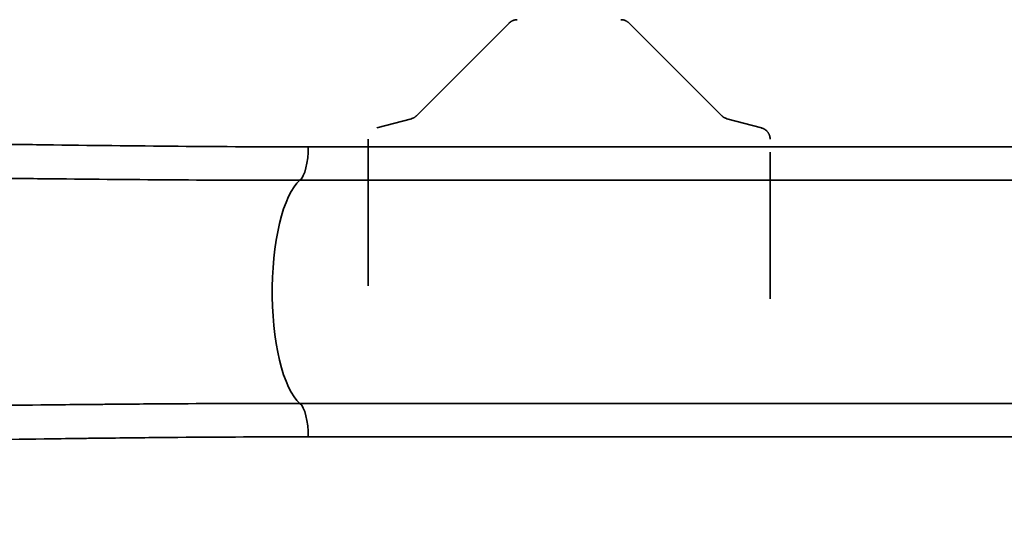
# Model space of a CAD drawing. Units: millimetres. Extents: x 0 to 12602, y -2 to 8910.
# Drawn here: x 4714 to 5141, y 5769 to 5994 of the extents above; entities that cross this region are included whole.
import ezdxf

# ---------------------------------------------------------------- set-up
doc = ezdxf.new("R2010")
doc.units = ezdxf.units.MM
doc.header["$LTSCALE"] = 127
doc.linetypes.add('DASHED', pattern=[0.75, 0.5, -0.25])
doc.layers.add('Katko', color=6, linetype='DASHED')
doc.layers.add('Mitat', color=1, linetype='Continuous')

msp = doc.modelspace()

# ---------------------------------------------------------------- hatches: boundary and pattern name
at = {"layer": 'Mitat'}
h = msp.add_hatch(dxfattribs=at)
h.set_pattern_fill('AR-CONC', color=256, scale=0.5, style=0)
h.set_pattern_definition([(49.99999999999999, (0, 0), (91.092334498002, -7.969542769451543), [9.525, -104.775]), (355, (0, 0), (-17.62171071248467, 95.52842261951757), [7.62, -83.820292085]), (100.4514447, (7.5910035, -0.66412675), (73.47062354517664, 87.55887595609755), [8.095004399999999, -89.04512229999999]), (46.18420000000001, (0, 25.4), (135.539520446065, -21.02116396636357), [14.2875, -157.1625]), (96.63555760999996, (11.29495, 23.64825), (118.7020670257515, 123.7130622988608), [12.14251157, -133.56780408]), (351.1841511700001, (0, 25.4), (118.7020670324885, 123.7130622927663), [11.429983535, -125.72986596]), (21, (12.7, 19.05), (75.80719563456624, -51.1325990935438), [9.525, -104.775]), (326.0000000000001, (12.7, 19.05), (30.90101417382354, 92.09398306115963), [7.62, -83.82]), (71.45144499999999, (19.0172663, 14.78895005), (106.7082096393581, 40.96138444295262), [8.0950044, -89.04496879999999]), (37.50000000000001, (0, 0), (1.544301625295908, 42.27751943657655), [0, -82.804, 0, -85.09, 0, -84.1375]), (7.499999999999999, (0, 0), (33.40983125515287, 50.09028740905975), [0, -48.514, 0, -80.899, 0, -32.0675]), (327.5, (-28.321, 0), (67.7952975834357, -2.864371996336722), [0, -31.75, 0, -99.06, 0, -131.445]), (317.5, (-41.021, 0), (74.06459069300902, 12.71324551666651), [0, -41.275, 0, -65.786, 0, -93.345])])
h.paths.add_polyline_path([(2962.049215823035, 6314.424939249822, -0.3228417132735665), (2951.007399213053, 6328.055971222075), (2951.007399213052, 6204.957312704646, -0.3106498865352443), (2962.007293911887, 6217.917012898846, 0.7647477807383657)], flags=17)
h.paths.add_polyline_path([(2962.00729391234, 6119.436318383629, -0.3193461666145181), (2950.966835229456, 6132.86893808061), (2950.954478314765, 6007.589032849729, -0.3545480749794309), (2962.00729391386, 6022.917012899108, 0.7650920556871853)], flags=17)
h.paths.add_polyline_path([(5240.930370835074, 6133.914214206879, -0.3386692097295005), (5229.853447757439, 6119.436318383068, 0.7650920556933892), (5229.853447758018, 6022.917012898343, -0.3386692097336698), (5240.930370835074, 6008.439117075515)], flags=17)
edge = h.paths.add_edge_path()
edge.add_line((2512.228492260203, 5411.176665641518), (3280.810983845633, 5411.193394976512))
edge.add_arc((3283.845119615028, 5742.348231117001), 331.1687356606923, 256.0889474077647, 269.4750542925483, ccw=False)
edge.add_arc((3282.277248439547, 5741.406967877008), 329.8806835466975, 183.2163598475114, 256.3139745973155, ccw=False)
edge.add_arc((27385.65536543601, 6947.689120644347), 24463.41871688895, 182.775332106436, 182.8697822334317, ccw=False)
edge.add_line((2950.930370835074, 5763.176665641502), (2950.986197899796, 6329.176314627464))
edge.add_arc((3280.930370835068, 6323.106492055513), 329.9999999999939, 149.2703578000636, 178.9460762773437, ccw=False)
edge.add_arc((2988.841204121871, 6496.738299153301), 9.80006754371392, 329.2829196464762, 375.7659131507933)
edge.add_line((2998.272591265628, 6499.40105344274), (2996.948933809083, 6504.460563110511))
edge.add_arc((3006.608192072836, 6507.048753561302), 10.00000000077278, 154.1080262939422, 194.9999999974216, ccw=False)
edge.add_line((2997.612002475952, 6511.415511254644), (2982.852633757069, 6526.174879972506))
edge.add_line((2982.852633757069, 6526.174879972506), (2986.741721054092, 6530.0639672695))
edge.add_line((2986.741721054092, 6530.0639672695), (2942.901100620071, 6573.904587702524))
edge.add_line((2942.901100620071, 6573.904587702524), (2944.315314183073, 6582.389869076509))
edge.add_line((2944.315314183073, 6582.389869076509), (2923.102110747077, 6591.176665641517))
edge.add_line((2923.102110747077, 6591.176665641517), (2918.102110747077, 6584.176665641502))
edge.add_line((2918.102110747077, 6584.176665641502), (2856.102110747077, 6584.176665641502))
edge.add_line((2856.102110747077, 6584.176665641502), (2856.102110747077, 6578.676665641517))
edge.add_line((2856.102110747077, 6578.676665641517), (2833.102110747077, 6578.676665641517))
edge.add_line((2833.102110747077, 6578.676665641517), (2833.102110747077, 6584.176665641502))
edge.add_line((2833.102110747077, 6584.176665641502), (2831.102110747077, 6584.176665641502))
edge.add_line((2831.102110747077, 6584.176665641502), (2831.102110747077, 6591.176665641517))
edge.add_line((2831.102110747077, 6591.176665641517), (1953.803635689161, 6608.722635142674))
edge.add_line((1953.803635689161, 6608.722635142674), (2512.228492260203, 5411.176665641518))
edge = h.paths.add_edge_path(flags=16)
edge.add_arc((2965.930370837158, 5938.914214206879), 15.00000000107912, 180.0000000013966, 254.838631386575)
edge.add_arc((2948.930370836663, 5876.176665641069), 49.99999999941458, -74.83863139392099, 74.83863139500062, ccw=False)
edge.add_arc((2965.930370837415, 5813.43911707506), 15.00000000133726, 105.1613686105774, 179.999999998263)
edge.add_line((2950.930370836078, 5813.439117075515), (2950.930370836079, 5938.914214206514))
edge = h.paths.add_edge_path(flags=17)
edge.add_arc((5225.930370833996, 5938.914214206879), 15.00000000107866, 285.1613686134233, 359.99999999860347, ccw=False)
edge.add_arc((5242.93037083449, 5876.176665641069), 49.99999999941458, 105.1613686049994, 254.8386313939211)
edge.add_arc((5225.930370833737, 5813.43911707506), 15.00000000133738, 1.7370211935485713e-09, 74.83863138942093, ccw=False)
edge.add_line((5240.930370835075, 5813.439117075515), (5240.930370835074, 5938.914214206514))
edge = h.paths.add_edge_path()
edge.add_line((6214.41585974102, 6555.47095746308), (5680.822668281573, 5411.176665641515))
edge.add_line((5680.822668281573, 5411.176665641515), (4913.021266811189, 5411.968049065606))
edge.add_arc((4910.729383986692, 5741.334817592316), 329.3747424084124, 270.3986834925735, 342.8707947132266)
edge.add_arc((4736.702431308294, 5774.202164671706), 505.7522648820879, 345.1197209237962, 364.4495561199198)
edge.add_line((5240.930370835074, 5813.439117075515), (5240.930370835074, 6203.43911707454))
edge.add_arc((5225.930370833757, 6203.439117074095), 15.00000000131695, 1.702266791286423e-09, 74.83863138939242)
edge.add_arc((5242.930370835104, 6266.176665640527), 50.00000000000042, 105.1613686066002, 254.8386313933998, ccw=False)
edge.add_arc((5225.930370833756, 6328.91421420696), 15.00000000131814, 285.1613686106134, 359.9999999982942)
edge.add_line((5240.930370835074, 6328.914214206514), (5240.930370835074, 6398.43911707454))
edge.add_arc((5225.930370833757, 6398.439117074095), 15.00000000131695, 1.702266791286423e-09, 74.83863138939242)
edge.add_arc((5242.930370835104, 6461.176665640527), 50.00000000000066, 105.1613686066012, 254.8386313933988, ccw=False)
edge.add_arc((5225.930370833758, 6523.91421420696), 15.00000000131655, 285.1613686106043, 359.9999999982978)
edge.add_line((5240.930370835074, 6523.914214206514), (5240.930370835074, 6547.985928288519))
edge.add_line((5240.930370835074, 6547.985928288519), (5243.673784707087, 6555.62248774587))
edge.add_line((5243.673784707087, 6555.62248774587), (5245.930370835074, 6555.62248774587))
edge.add_line((5245.930370835074, 6555.62248774587), (5245.930370835074, 6571.176665640527))
edge.add_line((5245.930370835074, 6571.176665640527), (5251.930370835074, 6571.176665640527))
edge.add_line((5251.930370835074, 6571.176665640527), (5251.930370835074, 6563.658300544066))
edge.add_line((5251.930370835074, 6563.658300544066), (5256.930370835074, 6559.976665640526))
edge.add_line((5256.930370835074, 6559.976665640526), (5279.758797959814, 6559.976665640526))
edge.add_line((5279.758797959814, 6559.976665640526), (5282.966718751897, 6567.176665640527))
edge.add_line((5282.966718751897, 6567.176665640527), (5398.894022918259, 6567.176665640527))
edge.add_line((5398.894022918259, 6567.176665640527), (5402.101943710335, 6559.976665640526))
edge.add_line((5402.101943710335, 6559.976665640526), (5424.930370835082, 6559.976665640526))
edge.add_line((5424.930370835082, 6559.976665640526), (5429.930370835082, 6563.658300544066))
edge.add_line((5429.930370835082, 6563.658300544066), (5429.930370835082, 6571.176665640534))
edge.add_line((5429.930370835082, 6571.176665640534), (6214.41585974102, 6555.47095746308))
edge = h.paths.add_edge_path()
edge.add_line((1841.29801656171, 6849.991713957706), (1878.476982122762, 6770.261165014643))
edge.add_line((1878.476982122762, 6770.261165014643), (2831.102110747077, 6751.208662442156))
edge.add_line((2831.102110747077, 6751.208662442156), (2831.102110747077, 6758.176665641502))
edge.add_line((2831.102110747077, 6758.176665641502), (2833.102110747077, 6758.176665641502))
edge.add_line((2833.102110747077, 6758.176665641502), (2833.102110747077, 6763.676665641517))
edge.add_line((2833.102110747077, 6763.676665641517), (2856.102110747077, 6763.676665641517))
edge.add_line((2856.102110747077, 6763.676665641517), (2856.102110747077, 6758.176665641502))
edge.add_line((2856.102110747077, 6758.176665641502), (2918.102110747077, 6758.176665641502))
edge.add_line((2918.102110747077, 6758.176665641502), (2923.102110747077, 6751.176665641517))
edge.add_arc((2923.102110746981, 6561.176665641035), 190.0000000004811, 44.999999999866475, 89.99999999997118, ccw=False)
edge.add_line((3057.452399173078, 6695.526954066507), (3065.937680547071, 6696.941167629517))
edge.add_line((3065.937680547071, 6696.941167629517), (3109.778300980561, 6653.100547195038))
edge.add_line((3109.778300980561, 6653.100547195038), (3113.667388277074, 6656.989634491521))
edge.add_line((3113.667388277074, 6656.989634491521), (3128.426756994948, 6642.230265773647))
edge.add_arc((3132.793514688283, 6633.234076176764), 10.0000000007686, 75.00000000255591, 115.89197370602031, ccw=False)
edge.add_line((3135.381705139076, 6642.893334440512), (3160.062689048067, 6636.280084733506))
edge.add_arc((3162.657276060085, 6645.9376389193), 10.00001173071776, 254.9620722349102, 304.9999954975385)
edge.add_line((3168.393046508346, 6637.746108416436), (3190.329070276677, 6657.021781855643))
edge.add_line((3190.329070276677, 6657.021781855643), (3187.63879733393, 6668.356193428401))
edge.add_line((3187.63879733393, 6668.356193428401), (3191.417715077667, 6688.806228249254))
edge.add_line((3191.417715077667, 6688.806228249254), (3202.911753501423, 6704.065115724021))
edge.add_line((3202.911753501423, 6704.065115724021), (3217.554628947371, 6714.132855852702))
edge.add_line((3217.554628947371, 6714.132855852702), (3238.023479518597, 6718.222862816874))
edge.add_line((3238.023479518597, 6718.222862816874), (3255.500621601619, 6714.44746739039))
edge.add_line((3255.500621601619, 6714.44746739039), (3263.738045641096, 6708.423292004455))
edge.add_line((3263.738045641096, 6708.423292004455), (3269.402164793228, 6708.473454467083))
edge.add_line((3269.402164793228, 6708.473454467083), (3278.182041411073, 6714.621190259513))
edge.add_arc((3295.389334502988, 6690.046628924599), 30.00000000590892, 90.00000000173361, 124.9999999953236, ccw=False)
edge.add_line((3295.389334502081, 6720.046628930508), (3804.095492230987, 6720.046628930988))
edge.add_line((3804.095492230987, 6720.046628930988), (3881.897422293161, 6729.37420998689))
edge.add_line((3881.897422293161, 6729.37420998689), (3890.675983860372, 6733.655800544188))
edge.add_line((3890.675983860372, 6733.655800544188), (3892.680692255581, 6735.660508939018))
edge.add_line((3892.680692255581, 6735.660508939018), (3878.538556631568, 6749.802644562012))
edge.add_line((3878.538556631568, 6749.802644562012), (3876.417236288082, 6747.681324219509))
edge.add_line((3876.417236288082, 6747.681324219509), (3874.649469335086, 6749.449091172713))
edge.add_line((3874.649469335086, 6749.449091172713), (3879.775993498484, 6754.575615336107))
edge.add_line((3879.775993498484, 6754.575615336107), (3867.168636161514, 6766.396999617486))
edge.add_line((3867.168636161514, 6766.396999617486), (3867.798403565947, 6769.700477737431))
edge.add_line((3867.798403565947, 6769.700477737431), (3868.63906169507, 6771.722954779518))
edge.add_line((3868.63906169507, 6771.722954779518), (3867.224848132075, 6773.137168341524))
edge.add_line((3867.224848132075, 6773.137168341524), (3868.285508304071, 6774.197828513512))
edge.add_line((3868.285508304071, 6774.197828513512), (3866.871294742075, 6775.612042076511))
edge.add_line((3866.871294742075, 6775.612042076511), (3869.346220282046, 6778.086967616476))
edge.add_line((3869.346220282046, 6778.086967616476), (3797.44011022306, 6849.991713957704))
edge.add_line((3797.44011022306, 6849.991713957704), (1841.29801656171, 6849.991713957706))
h.paths.add_polyline_path([(6288.350479808192, 6714.024261862377), (6351.753143980064, 6849.9917139577), (5263.537545733547, 6849.991713957702), (5258.283616645301, 6775.875652039103), (5253.228306604069, 6763.467567621512), (5244.999734579571, 6744.615839209306), (5251.930370835071, 6738.695030737978), (5256.930370835071, 6742.376665641514), (5279.75879795981, 6742.376665641514), (5282.966718751893, 6735.176665641513), (5398.894022918255, 6735.176665641513), (5402.101943710331, 6742.376665641514), (5424.930370835078, 6742.376665641514), (5429.930370835071, 6738.695030737978), (5429.930370835071, 6731.176665641513)])

# ---------------------------------------------------------------- linework, layer by layer
at = {"color": 8, "linetype": 'Continuous', "lineweight": 35}
for p, q in [((5240.930370835074, 5938.914214206514), (4839.354036660076, 5938.914214206514)), ((4835.753130664078, 5924.436318383512), (5229.853447759077, 5924.436318383512)), ((5229.853447759077, 5827.917012898517), (4835.753130664078, 5827.917012898517)), ((4839.354036660076, 5813.439117075515), (5240.930370835074, 5813.439117075515))]:
    msp.add_line(p, q, dxfattribs=at)
at = {"color": 7, "linetype": 'Continuous', "lineweight": 35, "flags": 128}
for points in [[(4839.354036660076, 5938.914214206514), (4839.289185859077, 5936.475992498516), (4839.096358407074, 5934.102624471521), (4838.780683275083, 5931.857238779518), (4838.350557032074, 5929.799559902505), (4837.817420504074, 5927.984319554515), (4837.195454462078, 5926.459800882501), (4836.501202434072, 5925.266554197504), (4835.753130664078, 5924.436318383512)], [(4835.753130664078, 5924.436318383512), (4834.447728743082, 5923.164379874524), (4833.181762114069, 5921.558960968516), (4831.964215577074, 5919.631455618528), (4830.803730280077, 5917.395543682524), (4829.708542399076, 5914.86709383452), (4828.686424685071, 5912.064050946519), (4827.744631292077, 5909.0063087255), (4826.88984630007, 5905.715568528514), (4826.128136275071, 5902.215185337514), (4825.464907213074, 5898.530002013507), (4824.904866170069, 5894.686172976526), (4824.451987861077, 5890.71097858252), (4824.109486446079, 5886.632631513512), (4823.879792719079, 5882.480076542521), (4823.764536860082, 5878.282785113512), (4823.764536860082, 5874.070546169507), (4823.879792719079, 5869.873254739523), (4824.109486446079, 5865.720699769507), (4824.451987861077, 5861.642352699524), (4824.904866170069, 5857.667158305518), (4825.464907213074, 5853.823329268522), (4826.128136275071, 5850.1381459445), (4826.88984630007, 5846.637762754519), (4827.744631292077, 5843.347022556514), (4828.686424685071, 5840.289280335524), (4829.708542399076, 5837.486237447509), (4830.803730280077, 5834.95778760051), (4831.964215577074, 5832.721875663516), (4833.181762114069, 5830.794370313513), (4834.447728743082, 5829.188951408509), (4835.753130664078, 5827.917012898517)], [(4835.753130664078, 5827.917012898517), (4836.501202434072, 5827.086777085515), (4837.195454462078, 5825.893530399513), (4837.817420504074, 5824.369011727515), (4838.350557032074, 5822.553771379509), (4838.780683275083, 5820.496092502512), (4839.096358407074, 5818.250706810522), (4839.289185859077, 5815.877338783514), (4839.354036660076, 5813.439117075515)]]:
    msp.add_lwpolyline(points, dxfattribs=at)
at = {"color": 7, "linetype": 'Continuous', "lineweight": 35}
for points, knots in [([(4839.354036660461, 5938.914214206645), (4820.774908711781, 5938.914214206645), (4801.985145009847, 5939.002207036352), (4763.992068524942, 5939.320165906804), (4744.788746387563, 5939.549892881394), (4720.523017631112, 5939.87216028506), (4715.656762051756, 5939.938253370961), (4708.33756114588, 5940.038511710987), (4705.894503837149, 5940.072116527172), (4701.009754827199, 5940.13934604677), (4698.567066140586, 5940.172984362162), (4686.352049106241, 5940.34067183681), (4676.575003648522, 5940.473280051276), (4647.228579017323, 5940.840870315795), (4627.643960086938, 5941.046656525741), (4608.037921161213, 5941.133387111611)], [0, 0, 0, 0, 0.2499999999999996, 0.2499999999999996, 0.4999999999999991, 0.4999999999999991, 0.5624999999999991, 0.5624999999999991, 0.5937499999999991, 0.5937499999999991, 0.6249999999999992, 0.6249999999999992, 0.7499999999999994, 0.7499999999999994, 1, 1, 1, 1]), ([(4608.890858598079, 5926.143374464609), (4628.069287657851, 5926.076145278133), (4647.249378903824, 5925.916353745986), (4676.022788281833, 5925.632377743434), (4685.614469327837, 5925.530092874822), (4697.60482816528, 5925.400933247136), (4700.002937801637, 5925.375032327069), (4704.799234703078, 5925.323283034511), (4707.198522601499, 5925.29742290467), (4714.385395786903, 5925.220316930954), (4719.16328415128, 5925.169535940619), (4742.986461199285, 5924.922135111967), (4761.833508504427, 5924.746455809265), (4799.109344202097, 5924.503488725593), (4817.538145448827, 5924.436318383861), (4835.753130664485, 5924.436318383861)], [0, 0, 0, 0, 0.2500000000000002, 0.2500000000000002, 0.3750000000000002, 0.3750000000000002, 0.4062500000000003, 0.4062500000000003, 0.4375000000000003, 0.4375000000000003, 0.5000000000000002, 0.5000000000000002, 0.7500000000000001, 0.7500000000000001, 1, 1, 1, 1]), ([(4835.753130664485, 5827.917012898575), (4817.53879570933, 5827.917012898575), (4799.080433375846, 5827.849819972635), (4771.031381753961, 5827.666744465158), (4761.621319801958, 5827.592326517177), (4749.782793945811, 5827.486826356169), (4747.411288864463, 5827.465108356093), (4742.660656941687, 5827.420566606572), (4740.280420592924, 5827.397731894805), (4733.137553980658, 5827.327870292534), (4728.373836861738, 5827.279495520535), (4704.546271902171, 5827.031792001104), (4685.455569980772, 5826.813947761086), (4647.216795336182, 5826.436758045285), (4628.068725866953, 5826.277184034963), (4608.890858598079, 5826.209956817842)], [0, 0, 0, 0, 0.2499999999999998, 0.2499999999999998, 0.3749999999999999, 0.3749999999999999, 0.4062499999999999, 0.4062499999999999, 0.4374999999999999, 0.4374999999999999, 0.5, 0.5, 0.75, 0.75, 1, 1, 1, 1]), ([(4608.037921161213, 5811.21994417084), (4627.644082867457, 5811.306675299846), (4647.20074093316, 5811.512228112715), (4686.218720843677, 5812.000732079719), (4705.680038798415, 5812.283818447442), (4729.947398701483, 5812.606388541088), (4734.797898533365, 5812.669415936954), (4742.069171937943, 5812.76047315801), (4744.492196656069, 5812.790245438857), (4749.328834681899, 5812.848343169597), (4751.743440449955, 5812.876681201789), (4763.797954021164, 5813.01438281361), (4773.382351093172, 5813.111655860197), (4801.959009276787, 5813.351095327602), (4820.775183417139, 5813.439117075792), (4839.354036660461, 5813.439117075792)], [0, 0, 0, 0, 0.2499999999999997, 0.2499999999999997, 0.4999999999999993, 0.4999999999999993, 0.5624999999999993, 0.5624999999999993, 0.5937499999999994, 0.5937499999999994, 0.6249999999999994, 0.6249999999999994, 0.7499999999999997, 0.7499999999999997, 1, 1, 1, 1])]:
    msp.add_open_spline(points, degree=3, knots=knots, dxfattribs=at)
at = {"layer": 'Katko', "lineweight": 35}
for p, q in [((5018.312316317166, 5952.39578340017), (4978.223844681164, 5992.483973852162)), ((4883.965922802159, 5951.101688175164), (4868.965891082185, 5947.08245028917)), ((5035.553792694172, 5947.08245028917), (5020.55376097414, 5951.101688175164)), ((4865.259980155151, 5942.25282115717), (4865.259980155151, 5857.089456097172)), ((5039.259703621206, 5873.18855235917), (5039.259703621206, 5942.25282115717))]:
    msp.add_line(p, q, dxfattribs=at)
at = {"layer": 'Katko', "lineweight": 35, "flags": 128}
msp.add_lwpolyline([(4926.295839095194, 5992.483973852162), (4896.734823393166, 5962.92320480616), (4886.207367459192, 5952.39578340017)], dxfattribs=at)
at = {"layer": 'Katko', "lineweight": 35}
for points, knots in [([(4929.831446033782, 5993.948439945751), (4929.672653417332, 5993.943740131188), (4928.954241316296, 5993.922477154796), (4927.69506831199, 5993.571674133134), (4926.729814828836, 5992.913644843975), (4926.313991980856, 5992.501946673496), (4926.295839094844, 5992.483973851682)], [0, 0, 0, 0, 0.1218136928815451, 0.5511114621171932, 0.980403620207614, 1, 1, 1, 1]), ([(4978.223844681397, 5992.483973851682), (4977.800549968666, 5992.83269168152), (4976.942148039288, 5993.539858695331), (4975.645955072829, 5993.911745611382), (4974.887675655362, 5993.940798608135), (4974.688237742459, 5993.948439945751)], [0, 0, 0, 0, 0.4175814183594152, 0.8468159049448731, 1, 1, 1, 1]), ([(4883.96592280181, 5951.101688175149), (4884.100196073759, 5951.141543824669), (4884.770740232601, 5951.34057802258), (4885.551118112748, 5951.78027377776), (4886.08328977611, 5952.279408415394), (4886.207367459367, 5952.395783400658)], [0, 0, 0, 0, 0.1610777351145465, 0.8044023418690159, 1, 1, 1, 1]), ([(5018.312316316875, 5952.395783400658), (5018.579575874897, 5952.156155670498), (5019.232695372131, 5951.570561861241), (5020.063138855152, 5951.275820179748), (5020.553760974431, 5951.101688175149)], [0, 0, 0, 0, 0.4092046848474837, 1, 1, 1, 1]), ([(5039.259703620741, 5942.252821157228), (5039.244713972726, 5942.540723896811), (5039.200571830497, 5943.388551920885), (5038.701795982717, 5944.743092761579), (5037.633033360467, 5946.069106725132), (5036.483823894345, 5946.79495111826), (5035.751296102648, 5947.021396351978), (5035.553792694463, 5947.082450288675)], [0, 0, 0, 0, 0.1324071348361191, 0.3899180663044821, 0.6474289885412113, 0.9049401576654404, 1, 1, 1, 1])]:
    msp.add_open_spline(points, degree=3, knots=knots, dxfattribs=at)

doc.saveas('drawing.dxf')
